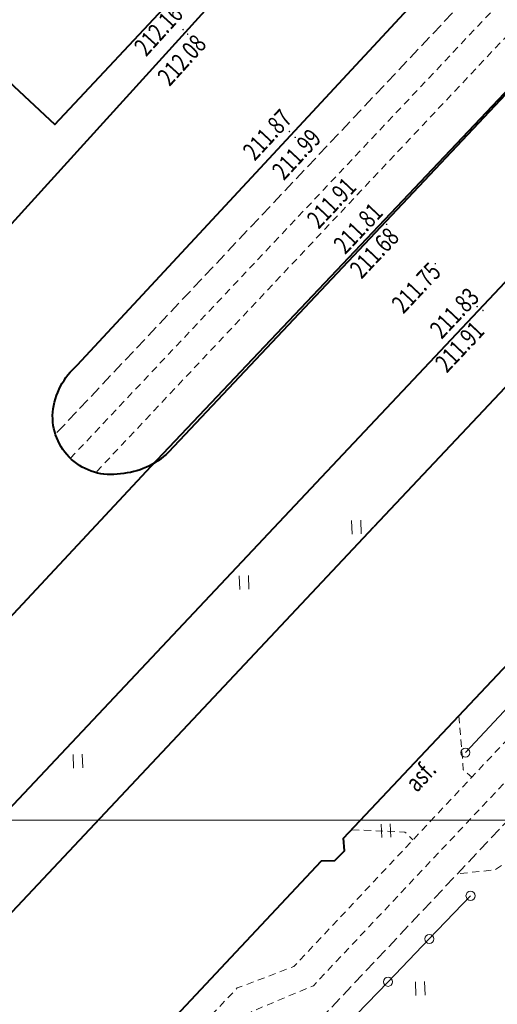
# Model space of a CAD drawing. Units: metres. Extents: x 7569600 to 7573200, y 5542500 to 5547250.
# Drawn here: x 7570118 to 7570144, y 5542990 to 5543044 of the extents above; entities that cross this region are included whole.
import ezdxf
from ezdxf.enums import TextEntityAlignment as Align

# ---------------------------------------------------------------- set-up
doc = ezdxf.new("R2010")
doc.units = ezdxf.units.M
doc.header["$MEASUREMENT"] = 0
doc.linetypes.add('DGN Style 2', pattern=[0.65306, 0.391836, -0.261224])
doc.linetypes.add('DGN Style 3', pattern=[0.914284, 0.65306, -0.261224])
for name, color, linetype, lineweight in [('Budynki', 7, 'Continuous', 0), ('Drogi', 7, 'Continuous', 0), ('ramka', 7, 'Continuous', 0), ('Zieleń', 7, 'Continuous', 0)]:
    doc.layers.add(name, color=color, linetype=linetype, lineweight=lineweight)
doc.styles.add('Style-ITALICS', font='ITALICS.shx')

# ---------------------------------------------------------------- blocks, each defined once
blk = doc.blocks.new('*U1664')
at = {"layer": 'Budynki', "color": 1, "linetype": 'Continuous', "lineweight": 40, "flags": 128}
blk.add_lwpolyline([(21.176, 29.412), (17.897, 25.908), (13.442, 30.072), (10.164, 26.565), (5.854, 30.593), (-0.954, 23.308), (14.957, 8.438), (21.52, 15.461), (36.469, 1.493), (43.266, 8.766)], close=True, dxfattribs=at)
at = {"layer": 'Budynki', "color": 7, "linetype": 'Continuous', "lineweight": 30, "style": 'Style-ITALICS'}
blk.add_text('h', height=1.5, dxfattribs=at).set_placement((21.201, 20.34), align=Align.MIDDLE_CENTER)
blk = doc.blocks.new('*U11943')
at = {"layer": 'Drogi', "color": 7, "linetype": 'DGN Style 2', "lineweight": 0, "flags": 128}
blk.add_lwpolyline([(0, 0), (1.922, 0.197), (5.382, 2.487)], dxfattribs=at)
blk = doc.blocks.new('*U13385')
at = {"layer": 'Drogi', "color": 7, "linetype": 'DGN Style 2', "lineweight": 0, "flags": 128}
blk.add_lwpolyline([(0, 3.37), (0.24, 0.41), (0.71, 0)], dxfattribs=at)
blk = doc.blocks.new('*U13386')
at = {"layer": 'Drogi', "color": 7, "linetype": 'DGN Style 2', "lineweight": 0, "flags": 128}
blk.add_lwpolyline([(0, 0.56), (2.9, 0.43), (3.35, 0)], dxfattribs=at)
blk = doc.blocks.new('*U13389')
at = {"layer": 'Drogi', "color": 7, "linetype": 'Continuous', "lineweight": 40, "flags": 128}
blk.add_lwpolyline([(0, 0), (6.85, 7.29), (15.69, 16.73), (16.42, 16.74), (16.95, 17.28), (16.9, 17.98), (23.25, 24.7), (33.26, 35.32), (39.58, 42.02)], dxfattribs=at)
blk = doc.blocks.new('*U13393')
at = {"layer": 'Drogi', "color": 7, "linetype": 'Continuous', "lineweight": 40, "flags": 128}
for points in [[(0, 0), (1.086, 1.024)], [(-41.004, -44.166), (0, 0)], [(6.046, -4.236), (4.786, -5.766), (-6.984, -18.156), (-7.784, -18.216), (-8.354, -18.816), (-8.444, -19.726), (-35.984, -48.956)]]:
    blk.add_lwpolyline(points, dxfattribs=at)
at = {"layer": 'Drogi', "color": 7, "linetype": 'Continuous', "lineweight": 40, "extrusion": (0, 0, -1)}
for centre, radius, start, end in [((-3.885, -1.97), 4.098, 46.9276, 97.4458), ((-3.523, -1.055), 3.273, 105.8377, 187.745), ((-1.425, -1.557), 5.342, 179.3456, 210.1003), ((38.363, -47.189), 4.015, 6.1985, 48.8618), ((39.166, -46.994), 3.197, 260.4199, 4.2654), ((38.908, -45.99), 4.165, 225.4053, 266.2292)]:
    blk.add_arc(centre, radius, start, end, dxfattribs=at)
blk = doc.blocks.new('*U13395')
at = {"layer": 'Drogi', "color": 7, "linetype": 'Continuous', "lineweight": 40, "flags": 128}
for points in [[(0, 1.87), (1.08, 0)], [(0.21, -3.73), (-5.21, -9.62)], [(-5.21, -9.62), (-7.77, -11.01)], [(-10.5, -9.93), (-29.26, -30.6)]]:
    blk.add_lwpolyline(points, dxfattribs=at)
at = {"layer": 'Drogi', "color": 7, "linetype": 'Continuous', "lineweight": 40, "extrusion": (0, 0, -1)}
for centre, radius, start, end in [((2.338, -1.169), 3.612, 161.1156, 225.1428), ((6.945, -4.935), 6.131, 277.7314, 305.4365)]:
    blk.add_arc(centre, radius, start, end, dxfattribs=at)
blk = doc.blocks.new('*U13398')
at = {"layer": 'Drogi', "color": 7, "linetype": 'DGN Style 3', "lineweight": 0, "flags": 128}
blk.add_lwpolyline([(46.66, 50.1), (42.96, 45.58), (0, 0)], dxfattribs=at)
blk = doc.blocks.new('*U13399')
at = {"layer": 'Drogi', "color": 7, "linetype": 'DGN Style 2', "lineweight": 0, "flags": 128}
blk.add_lwpolyline([(0, 0), (43.22, 45.85), (47.15, 50.59)], dxfattribs=at)
blk = doc.blocks.new('*U13400')
at = {"layer": 'Drogi', "color": 7, "linetype": 'DGN Style 2', "lineweight": 0, "flags": 128}
blk.add_lwpolyline([(46.63, 49.98), (42.92, 45.6), (0, 0)], dxfattribs=at)
blk = doc.blocks.new('*U13428')
at = {"layer": 'Drogi', "color": 7, "linetype": 'DGN Style 3', "lineweight": 0, "flags": 128}
blk.add_lwpolyline([(0, 0), (3.34, 3.53), (3.77, 3.18), (9.79, 9.69), (9.45, 10.04), (51.71, 54.89)], dxfattribs=at)
blk = doc.blocks.new('*U13430')
at = {"layer": 'Drogi', "color": 7, "linetype": 'DGN Style 2', "lineweight": 0, "flags": 128}
blk.add_lwpolyline([(0, 0), (26.75, 28.48), (27.88, 31.99), (30.2, 34.42), (33.58, 35.83), (67.28, 71.62)], dxfattribs=at)
blk = doc.blocks.new('*U13431')
at = {"layer": 'Drogi', "color": 7, "linetype": 'DGN Style 2', "lineweight": 0, "flags": 128}
blk.add_lwpolyline([(32.97, 34.77), (29.35, 30.96), (16.64, 17.45), (13.4, 14), (6.85, 7.03), (3.73, 5.85), (0.91, 2.87), (0, 0)], dxfattribs=at)
blk = doc.blocks.new('*U13432')
at = {"layer": 'Drogi', "color": 7, "linetype": 'Continuous', "lineweight": 0, "style": 'Style-ITALICS', "width": 0.749999}
blk.add_text('asf.', height=1, rotation=46.6216, dxfattribs=at).set_placement((1.328, 1.323), align=Align.MIDDLE_CENTER)
blk = doc.blocks.new('SLUP1_1')
at = {"layer": 'Drogi', "color": 7, "linetype": 'Continuous', "lineweight": 0}
blk.add_circle((0, 0), 0.25, dxfattribs=at)
blk = doc.blocks.new('*U10961')
at = {"layer": 'Drogi', "color": 7, "linetype": 'Continuous', "lineweight": 0}
blk.add_blockref('SLUP1_1', (0.25, 0.25), dxfattribs=at)
blk = doc.blocks.new('*U13434')
at = {"layer": 'Drogi', "color": 7, "linetype": 'Continuous', "lineweight": 40, "flags": 128}
for points in [[(-37.48, -39.81), (0, 0)], [(-3.02, -9.02), (-34.3, -42.22)], [(-37.48, -39.81), (-78.75, -83.64)], [(-75.52, -86.09), (-34.3, -42.22)]]:
    blk.add_lwpolyline(points, dxfattribs=at)
blk = doc.blocks.new('WYSTER_3406')
at = {"layer": 'Drogi', "linetype": 'Continuous', "lineweight": 0}
h = blk.add_hatch(color=7, dxfattribs=at)
edge = h.paths.add_edge_path()
edge.add_arc((0, 0), 0.045, 0, 360)
blk = doc.blocks.new('*U13548')
at = {"layer": 'Drogi', "color": 7, "linetype": 'Continuous', "lineweight": 0}
blk.add_blockref('WYSTER_3406', (0.045, 0.045), dxfattribs=at)
at = {"layer": 'Drogi', "color": 7, "linetype": 'Continuous', "lineweight": 0, "style": 'Style-ITALICS', "width": 0.749999}
blk.add_text('212.16', height=1, rotation=47.7733, dxfattribs=at).set_placement((-1.31, 0.01), align=Align.MIDDLE_CENTER)
blk = doc.blocks.new('WYSTER_3407')
at = {"layer": 'Drogi', "linetype": 'Continuous', "lineweight": 0}
h = blk.add_hatch(color=7, dxfattribs=at)
edge = h.paths.add_edge_path()
edge.add_arc((0, 0), 0.045, 0, 360)
blk = doc.blocks.new('*U13550')
at = {"layer": 'Drogi', "color": 7, "linetype": 'Continuous', "lineweight": 0}
blk.add_blockref('WYSTER_3407', (0.045, 0.045), dxfattribs=at)
at = {"layer": 'Drogi', "color": 7, "linetype": 'Continuous', "lineweight": 0, "style": 'Style-ITALICS', "width": 0.749999}
blk.add_text('212.08', height=1, rotation=47.7733, dxfattribs=at).set_placement((-0.275, -1.383), align=Align.MIDDLE_CENTER)
blk = doc.blocks.new('WYSTER_3408')
at = {"layer": 'Drogi', "linetype": 'Continuous', "lineweight": 0}
h = blk.add_hatch(color=7, dxfattribs=at)
edge = h.paths.add_edge_path()
edge.add_arc((0, 0), 0.045, 0, 360)
blk = doc.blocks.new('*U13552')
at = {"layer": 'Drogi', "color": 7, "linetype": 'Continuous', "lineweight": 0}
blk.add_blockref('WYSTER_3408', (0.045, 0.045), dxfattribs=at)
at = {"layer": 'Drogi', "color": 7, "linetype": 'Continuous', "lineweight": 0, "style": 'Style-ITALICS', "width": 0.749999}
blk.add_text('211.87', height=1, rotation=47.1262, dxfattribs=at).set_placement((-1.168, -0.134), align=Align.MIDDLE_CENTER)
blk = doc.blocks.new('WYSTER_3409')
at = {"layer": 'Drogi', "linetype": 'Continuous', "lineweight": 0}
h = blk.add_hatch(color=7, dxfattribs=at)
edge = h.paths.add_edge_path()
edge.add_arc((0, 0), 0.045, 0, 360)
blk = doc.blocks.new('*U13554')
at = {"layer": 'Drogi', "color": 7, "linetype": 'Continuous', "lineweight": 0}
blk.add_blockref('WYSTER_3409', (0.045, 0.045), dxfattribs=at)
at = {"layer": 'Drogi', "color": 7, "linetype": 'Continuous', "lineweight": 0, "style": 'Style-ITALICS', "width": 0.749999}
blk.add_text('211.99', height=1, rotation=47.1262, dxfattribs=at).set_placement((0.116, -0.884), align=Align.MIDDLE_CENTER)
blk = doc.blocks.new('WYSTER_3410')
at = {"layer": 'Drogi', "linetype": 'Continuous', "lineweight": 0}
h = blk.add_hatch(color=7, dxfattribs=at)
edge = h.paths.add_edge_path()
edge.add_arc((0, 0), 0.045, 0, 360)
blk = doc.blocks.new('*U13556')
at = {"layer": 'Drogi', "color": 7, "linetype": 'Continuous', "lineweight": 0}
blk.add_blockref('WYSTER_3410', (0.045, 0.045), dxfattribs=at)
at = {"layer": 'Drogi', "color": 7, "linetype": 'Continuous', "lineweight": 0, "style": 'Style-ITALICS', "width": 0.749995}
blk.add_text('211.91', height=1, rotation=46.7341, dxfattribs=at).set_placement((-1.446, -0.492), align=Align.MIDDLE_CENTER)
blk = doc.blocks.new('WYSTER_3411')
at = {"layer": 'Drogi', "linetype": 'Continuous', "lineweight": 0}
h = blk.add_hatch(color=7, dxfattribs=at)
edge = h.paths.add_edge_path()
edge.add_arc((0, 0), 0.045, 0, 360)
blk = doc.blocks.new('*U13558')
at = {"layer": 'Drogi', "color": 7, "linetype": 'Continuous', "lineweight": 0}
blk.add_blockref('WYSTER_3411', (0.045, 0.045), dxfattribs=at)
at = {"layer": 'Drogi', "color": 7, "linetype": 'Continuous', "lineweight": 0, "style": 'Style-ITALICS', "width": 0.749999}
blk.add_text('211.81', height=1, rotation=46.7051, dxfattribs=at).set_placement((-1.416, -0.419), align=Align.MIDDLE_CENTER)
blk = doc.blocks.new('WYSTER_3412')
at = {"layer": 'Drogi', "linetype": 'Continuous', "lineweight": 0}
h = blk.add_hatch(color=7, dxfattribs=at)
edge = h.paths.add_edge_path()
edge.add_arc((0, 0), 0.045, 0, 360)
blk = doc.blocks.new('*U13560')
at = {"layer": 'Drogi', "color": 7, "linetype": 'Continuous', "lineweight": 0}
blk.add_blockref('WYSTER_3412', (0.045, 0.045), dxfattribs=at)
at = {"layer": 'Drogi', "color": 7, "linetype": 'Continuous', "lineweight": 0, "style": 'Style-ITALICS', "width": 0.749999}
blk.add_text('211.68', height=1, rotation=46.7051, dxfattribs=at).set_placement((-0.631, -1.526), align=Align.MIDDLE_CENTER)
blk = doc.blocks.new('WYSTER_3413')
at = {"layer": 'Drogi', "linetype": 'Continuous', "lineweight": 0}
h = blk.add_hatch(color=7, dxfattribs=at)
edge = h.paths.add_edge_path()
edge.add_arc((0, 0), 0.045, 0, 360)
blk = doc.blocks.new('*U13562')
at = {"layer": 'Drogi', "color": 7, "linetype": 'Continuous', "lineweight": 0}
blk.add_blockref('WYSTER_3413', (0.045, 0.045), dxfattribs=at)
at = {"layer": 'Drogi', "color": 7, "linetype": 'Continuous', "lineweight": 0, "style": 'Style-ITALICS', "width": 0.749999}
blk.add_text('211.75', height=1, rotation=46.7051, dxfattribs=at).set_placement((-1.003, -1.279), align=Align.MIDDLE_CENTER)
blk = doc.blocks.new('WYSTER_3414')
at = {"layer": 'Drogi', "linetype": 'Continuous', "lineweight": 0}
h = blk.add_hatch(color=7, dxfattribs=at)
edge = h.paths.add_edge_path()
edge.add_arc((0, 0), 0.045, 0, 360)
blk = doc.blocks.new('*U13564')
at = {"layer": 'Drogi', "color": 7, "linetype": 'Continuous', "lineweight": 0}
blk.add_blockref('WYSTER_3414', (0.045, 0.045), dxfattribs=at)
at = {"layer": 'Drogi', "color": 7, "linetype": 'Continuous', "lineweight": 0, "style": 'Style-ITALICS', "width": 0.749999}
blk.add_text('211.83', height=1, rotation=46.7267, dxfattribs=at).set_placement((-1.203, -0.312), align=Align.MIDDLE_CENTER)
blk = doc.blocks.new('WYSTER_3415')
at = {"layer": 'Drogi', "linetype": 'Continuous', "lineweight": 0}
h = blk.add_hatch(color=7, dxfattribs=at)
edge = h.paths.add_edge_path()
edge.add_arc((0, 0), 0.045, 0, 360)
blk = doc.blocks.new('*U13566')
at = {"layer": 'Drogi', "color": 7, "linetype": 'Continuous', "lineweight": 0}
blk.add_blockref('WYSTER_3415', (0.045, 0.045), dxfattribs=at)
at = {"layer": 'Drogi', "color": 7, "linetype": 'Continuous', "lineweight": 0, "style": 'Style-ITALICS', "width": 0.749999}
blk.add_text('211.91', height=1, rotation=46.7267, dxfattribs=at).set_placement((-1.239, -1.955), align=Align.MIDDLE_CENTER)
blk = doc.blocks.new('*U13724')
at = {"layer": 'Drogi', "color": 7, "linetype": 'Continuous', "lineweight": 40, "flags": 128}
blk.add_lwpolyline([(0, 0), (2.092, 2.227), (5.708, 6.068), (30.231, 32.121), (29.709, 32.64), (30.121, 33.097), (30.701, 32.611), (39.112, 41.572), (67.741, 71.716), (67.185, 72.305), (67.752, 72.917), (68.337, 72.311), (88.574, 93.795), (88.128, 94.187), (88.822, 95.066), (89.543, 94.806), (99.918, 105.898), (128.917, 136.548), (128.326, 137.054), (128.8, 137.547), (129.358, 137.017), (142.47, 151.06)], dxfattribs=at)
blk = doc.blocks.new('TRAWA1_1')
at = {"layer": 'Zieleń', "color": 3, "linetype": 'Continuous', "lineweight": 0}
for p, q in [((-0.265, 0.365), (-0.234, -0.384)), ((0.234, 0.385), (0.265, -0.364))]:
    blk.add_line(p, q, dxfattribs=at)
blk = doc.blocks.new('*U15522')
at = {"layer": 'Zieleń', "color": 3, "linetype": 'Continuous', "lineweight": 0}
blk.add_blockref('TRAWA1_1', (0.234, 0.384), dxfattribs=at)
blk = doc.blocks.new('*U16338')
at = {"layer": 'Zieleń', "color": 7, "linetype": 'Continuous', "lineweight": 30, "flags": 128}
blk.add_lwpolyline([(0, 0), (2.28, 2.36), (3.7, 3.82), (5.95, 6.18), (8.25, 8.56), (10.52, 10.92), (12.79, 13.29)], dxfattribs=at)
blk = doc.blocks.new('*U16339')
at = {"layer": 'Zieleń', "color": 7, "linetype": 'Continuous', "lineweight": 30, "flags": 128}
blk.add_lwpolyline([(0, 0), (2.11, 2.26), (4.92, 5.22), (7.17, 7.59), (9.42, 9.98), (11.68, 12.38)], dxfattribs=at)

msp = doc.modelspace()

# ---------------------------------------------------------------- linework, layer by layer
at = {"layer": 'ramka', "color": 134, "linetype": 'Continuous', "lineweight": 0}
msp.add_line((7569600, 5543000), (7572000, 5543000), dxfattribs=at)

# ---------------------------------------------------------------- block references
at = {"layer": 'Budynki', "color": 1, "linetype": 'Continuous', "lineweight": 40}
msp.add_blockref('*U1664', (7570083.077, 5543036.79), dxfattribs=at)
at = {"layer": 'Drogi', "color": 7, "linetype": 'Continuous', "lineweight": 40}
for name, p in [('*U13724', (7570024.934, 5542913.57)), ('*U13393', (7570161.784, 5543069.206)), ('*U13395', (7570142.26, 5543058.84)), ('*U13434', (7570171.4, 5543058.36)), ('*U13389', (7570118.53, 5542981.03))]:
    msp.add_blockref(name, p, dxfattribs=at)
at = {"layer": 'Drogi', "color": 7, "linetype": 'DGN Style 3', "lineweight": 0}
for name, p in [('*U13398', (7570119.54, 5543021.2)), ('*U13428', (7570124.8, 5542979.1))]:
    msp.add_blockref(name, p, dxfattribs=at)
at = {"layer": 'Drogi', "color": 7, "linetype": 'DGN Style 2', "lineweight": 0}
for name, p in [('*U13399', (7570120.4, 5543019.91)), ('*U13400', (7570121.81, 5543019.14)), ('*U13430', (7570100.19, 5542955.05)), ('*U13431', (7570125.85, 5542984.91)), ('*U13385', (7570141.78, 5543002.36)), ('*U13386', (7570135.9, 5542998.91)), ('*U11943', (7570141.858, 5542997.063))]:
    msp.add_blockref(name, p, dxfattribs=at)
at = {"layer": 'Drogi', "color": 7, "linetype": 'Continuous', "lineweight": 0}
for name, p in [('*U13548', (7570126.557, 5543043.457)), ('*U13550', (7570126.806, 5543043.207)), ('*U13552', (7570132.406, 5543037.848)), ('*U13554', (7570132.727, 5543037.526)), ('*U13556', (7570136.215, 5543034.455)), ('*U13558', (7570137.648, 5543032.988)), ('*U13560', (7570137.755, 5543032.738)), ('*U13562', (7570140.435, 5543030.575)), ('*U13564', (7570142.739, 5543028.215)), ('*U13566', (7570143.06, 5543028.001)), ('*U10961', (7570141.89, 5543003.46)), ('*U13432', (7570138.347, 5543001.108)), ('*U10961', (7570142.17, 5542995.58)), ('*U10961', (7570139.9, 5542993.21)), ('*U10961', (7570137.63, 5542990.85))]:
    msp.add_blockref(name, p, dxfattribs=at)
at = {"layer": 'Zieleń', "color": 3, "linetype": 'Continuous', "lineweight": 0}
for p in [(7570135.907, 5543015.736), (7570129.724, 5543012.683), (7570120.575, 5543002.863), (7570137.532, 5542999.032), (7570139.416, 5542990.346)]:
    msp.add_blockref('*U15522', p, dxfattribs=at)
at = {"layer": 'Zieleń', "color": 7, "linetype": 'Continuous', "lineweight": 30}
for name, p in [('*U16339', (7570142.14, 5543003.71)), ('*U16338', (7570129.63, 5542982.54))]:
    msp.add_blockref(name, p, dxfattribs=at)

doc.saveas('drawing.dxf')
